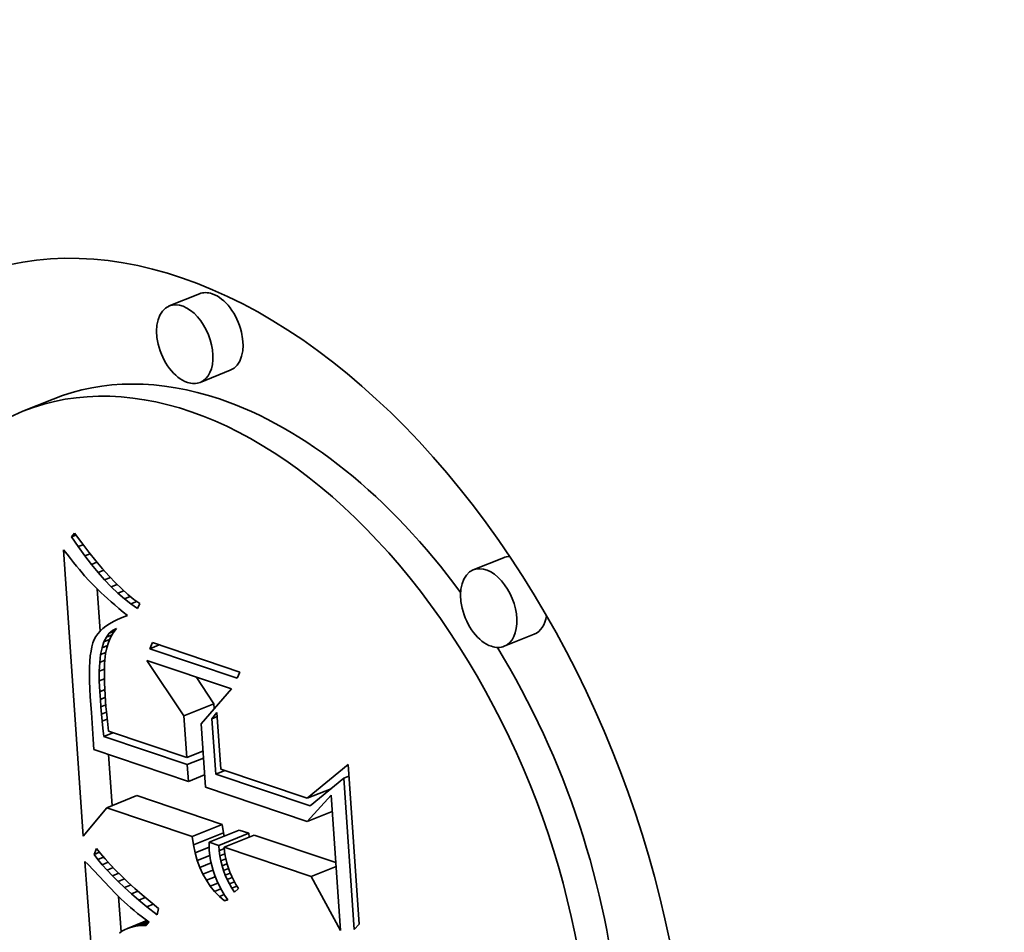
# Model space of a CAD drawing. Extents: x 0 to 10.8, y 0 to 8.3.
# Drawn here: x 9.6 to 9.7, y 4.8 to 4.9 of the extents above; entities that cross this region are included whole.
import ezdxf

# ---------------------------------------------------------------- set-up
doc = ezdxf.new("R2010")
doc.units = 0
doc.header["$MEASUREMENT"] = 0
doc.layers.get('0').update_dxf_attribs({"lineweight": 13})

msp = doc.modelspace()

# ---------------------------------------------------------------- linework, layer by layer
at = {"color": 7, "lineweight": 35, "ltscale": 5.01907e-05}
for p, q in [((9.651206, 4.833306), (9.649344, 4.832555)), ((9.653114, 4.828576), (9.651253, 4.827825)), ((9.642152, 4.82679), (9.640291, 4.826038)), ((9.670002, 4.816987), (9.66814, 4.816236)), ((9.67191, 4.812258), (9.670048, 4.811507)), ((9.650244, 4.807197), (9.652106, 4.807948)), ((9.645477, 4.801522), (9.647339, 4.802273)), ((9.650756, 4.799743), (9.652618, 4.800494)), ((9.651807, 4.799389), (9.653668, 4.80014)), ((9.650835, 4.799224), (9.652697, 4.799975)), ((9.652395, 4.799191), (9.654256, 4.799942)), ((9.652732, 4.799077), (9.654594, 4.799828))]:
    msp.add_line(p, q, dxfattribs=at)
at = {"color": 7, "lineweight": 35, "ltscale": 7.58797e-06}
msp.add_line((9.643289, 4.818273), (9.64348, 4.818509), dxfattribs=at)
at = {"color": 7, "lineweight": 35, "ltscale": 7.57559e-06}
msp.add_line((9.643289, 4.818273), (9.64357, 4.818387), dxfattribs=at)
at = {"color": 7, "lineweight": 35, "ltscale": 1.88881e-05}
msp.add_line((9.64348, 4.818509), (9.643927, 4.817899), dxfattribs=at)
at = {"color": 7, "lineweight": 35, "ltscale": 1.83195e-05}
msp.add_line((9.643702, 4.817669), (9.643289, 4.818273), dxfattribs=at)
at = {"color": 7, "lineweight": 35, "ltscale": 8.2625e-06}
msp.add_line((9.643702, 4.817669), (9.644009, 4.817792), dxfattribs=at)
at = {"color": 7, "lineweight": 35, "ltscale": 1.79758e-05}
msp.add_line((9.643927, 4.817899), (9.644364, 4.817328), dxfattribs=at)
at = {"color": 7, "lineweight": 35, "ltscale": 8.69311e-06}
msp.add_line((9.642806, 4.81747), (9.643021, 4.817196), dxfattribs=at)
at = {"color": 7, "lineweight": 35, "ltscale": 0.000443703}
msp.add_line((9.644021, 4.799763), (9.642806, 4.81747), dxfattribs=at)
at = {"color": 7, "lineweight": 35, "ltscale": 8.24312e-06}
msp.add_line((9.643021, 4.817196), (9.643226, 4.816938), dxfattribs=at)
at = {"color": 7, "lineweight": 35, "ltscale": 1.75609e-05}
msp.add_line((9.644114, 4.8171), (9.643702, 4.817669), dxfattribs=at)
at = {"color": 7, "lineweight": 35, "ltscale": 8.8159e-06}
msp.add_line((9.644114, 4.8171), (9.644441, 4.817232), dxfattribs=at)
at = {"color": 7, "lineweight": 35, "ltscale": 1.6823e-05}
msp.add_line((9.644526, 4.816567), (9.644114, 4.8171), dxfattribs=at)
at = {"color": 7, "lineweight": 35, "ltscale": 1.70684e-05}
msp.add_line((9.644364, 4.817328), (9.644791, 4.816796), dxfattribs=at)
at = {"color": 7, "lineweight": 35, "ltscale": 7.79828e-06}
msp.add_line((9.643226, 4.816938), (9.643422, 4.816695), dxfattribs=at)
at = {"color": 7, "lineweight": 35, "ltscale": 7.35761e-06}
msp.add_line((9.643422, 4.816695), (9.643608, 4.816467), dxfattribs=at)
at = {"color": 7, "lineweight": 35, "ltscale": 9.23223e-06}
msp.add_line((9.644526, 4.816567), (9.644868, 4.816705), dxfattribs=at)
at = {"color": 7, "lineweight": 35, "ltscale": 1.60953e-05}
msp.add_line((9.644935, 4.816071), (9.644526, 4.816567), dxfattribs=at)
at = {"color": 7, "lineweight": 35, "ltscale": 1.61753e-05}
msp.add_line((9.644791, 4.816796), (9.645209, 4.816302), dxfattribs=at)
at = {"color": 7, "lineweight": 35, "ltscale": 6.91342e-06}
msp.add_line((9.643608, 4.816467), (9.643784, 4.816255), dxfattribs=at)
at = {"color": 7, "lineweight": 35, "ltscale": 6.46879e-06}
msp.add_line((9.643784, 4.816255), (9.643951, 4.816057), dxfattribs=at)
at = {"color": 7, "lineweight": 35, "ltscale": 6.03428e-06}
msp.add_line((9.643951, 4.816057), (9.644109, 4.815874), dxfattribs=at)
at = {"color": 7, "lineweight": 35, "ltscale": 1.07321e-05}
msp.add_line((9.644109, 4.815874), (9.644395, 4.815554), dxfattribs=at)
at = {"color": 7, "lineweight": 35, "ltscale": 9.53667e-06}
msp.add_line((9.644935, 4.816071), (9.645289, 4.816213), dxfattribs=at)
at = {"color": 7, "lineweight": 35, "ltscale": 1.539e-05}
msp.add_line((9.645344, 4.81561), (9.644935, 4.816071), dxfattribs=at)
at = {"color": 7, "lineweight": 35, "ltscale": 1.52942e-05}
msp.add_line((9.645209, 4.816302), (9.645618, 4.815847), dxfattribs=at)
at = {"color": 7, "lineweight": 35, "ltscale": 9.40868e-06}
msp.add_line((9.644395, 4.815554), (9.644654, 4.815281), dxfattribs=at)
at = {"color": 7, "lineweight": 35, "ltscale": 1.06955e-05}
msp.add_line((9.644654, 4.815281), (9.64496, 4.814982), dxfattribs=at)
at = {"color": 7, "lineweight": 35, "ltscale": 9.74069e-06}
msp.add_line((9.645344, 4.81561), (9.645705, 4.815756), dxfattribs=at)
at = {"color": 7, "lineweight": 35, "ltscale": 1.47057e-05}
msp.add_line((9.645751, 4.815186), (9.645344, 4.81561), dxfattribs=at)
at = {"color": 7, "lineweight": 35, "ltscale": 1.44281e-05}
msp.add_line((9.645618, 4.815847), (9.646017, 4.81543), dxfattribs=at)
at = {"color": 7, "lineweight": 35, "ltscale": 9.85412e-06}
msp.add_line((9.645751, 4.815186), (9.646117, 4.815333), dxfattribs=at)
at = {"color": 7, "lineweight": 35, "ltscale": 1.35783e-05}
msp.add_line((9.646017, 4.81543), (9.646407, 4.815052), dxfattribs=at)
at = {"color": 7, "lineweight": 35, "ltscale": 6.53689e-05}
msp.add_line((9.645064, 4.812447), (9.644885, 4.815056), dxfattribs=at)
at = {"color": 7, "lineweight": 35, "ltscale": 5.99747e-06}
msp.add_line((9.64496, 4.814982), (9.645135, 4.814818), dxfattribs=at)
at = {"color": 7, "lineweight": 35, "ltscale": 6.43474e-06}
msp.add_line((9.645135, 4.814818), (9.645325, 4.814644), dxfattribs=at)
at = {"color": 7, "lineweight": 35, "ltscale": 1.40466e-05}
msp.add_line((9.646157, 4.814798), (9.645751, 4.815186), dxfattribs=at)
at = {"color": 7, "lineweight": 35, "ltscale": 9.91622e-06}
msp.add_line((9.646157, 4.814798), (9.646525, 4.814946), dxfattribs=at)
at = {"color": 7, "lineweight": 35, "ltscale": 1.34158e-05}
msp.add_line((9.646562, 4.814445), (9.646157, 4.814798), dxfattribs=at)
at = {"color": 7, "lineweight": 35, "ltscale": 1.27407e-05}
msp.add_line((9.646407, 4.815052), (9.646787, 4.814712), dxfattribs=at)
at = {"color": 7, "lineweight": 35, "ltscale": 1.19447e-05}
msp.add_line((9.646787, 4.814712), (9.647158, 4.814411), dxfattribs=at)
at = {"color": 7, "lineweight": 35, "ltscale": 6.8641e-06}
msp.add_line((9.645325, 4.814644), (9.645529, 4.81446), dxfattribs=at)
at = {"color": 7, "lineweight": 35, "ltscale": 7.29833e-06}
msp.add_line((9.645529, 4.81446), (9.645748, 4.814267), dxfattribs=at)
at = {"color": 7, "lineweight": 35, "ltscale": 7.73303e-06}
msp.add_line((9.645748, 4.814267), (9.645981, 4.814064), dxfattribs=at)
at = {"color": 7, "lineweight": 35, "ltscale": 8.16812e-06}
msp.add_line((9.645981, 4.814064), (9.646229, 4.813851), dxfattribs=at)
at = {"color": 7, "lineweight": 35, "ltscale": 9.96498e-06}
msp.add_line((9.646562, 4.814445), (9.646932, 4.814594), dxfattribs=at)
at = {"color": 7, "lineweight": 35, "ltscale": 1.28133e-05}
msp.add_line((9.646966, 4.814129), (9.646562, 4.814445), dxfattribs=at)
at = {"color": 7, "lineweight": 35, "ltscale": 1.00438e-05}
msp.add_line((9.646966, 4.814129), (9.647338, 4.81428), dxfattribs=at)
at = {"color": 7, "lineweight": 35, "ltscale": 1.22565e-05}
msp.add_line((9.647368, 4.813849), (9.646966, 4.814129), dxfattribs=at)
at = {"color": 7, "lineweight": 35, "ltscale": 1.11661e-05}
msp.add_line((9.647158, 4.814411), (9.647519, 4.814148), dxfattribs=at)
at = {"color": 7, "lineweight": 35, "ltscale": 8.37258e-06}
msp.add_line((9.647519, 4.814148), (9.647368, 4.813849), dxfattribs=at)
at = {"color": 7, "lineweight": 35, "ltscale": 8.6078e-06}
msp.add_line((9.646229, 4.813851), (9.646491, 4.813628), dxfattribs=at)
at = {"color": 7, "lineweight": 35, "ltscale": 8.51896e-06}
msp.add_line((9.646491, 4.813628), (9.646751, 4.813407), dxfattribs=at)
at = {"color": 7, "lineweight": 35, "ltscale": 6.51581e-06}
msp.add_line((9.645643, 4.812905), (9.645427, 4.81276), dxfattribs=at)
at = {"color": 7, "lineweight": 35, "ltscale": 6.92809e-06}
msp.add_line((9.645884, 4.813042), (9.645643, 4.812905), dxfattribs=at)
at = {"color": 7, "lineweight": 35, "ltscale": 7.36826e-06}
msp.add_line((9.646149, 4.813171), (9.645884, 4.813042), dxfattribs=at)
at = {"color": 7, "lineweight": 35, "ltscale": 7.8393e-06}
msp.add_line((9.646438, 4.813293), (9.646149, 4.813171), dxfattribs=at)
at = {"color": 7, "lineweight": 35, "ltscale": 8.17309e-06}
msp.add_line((9.646438, 4.813293), (9.646741, 4.813415), dxfattribs=at)
at = {"color": 7, "lineweight": 35, "ltscale": 8.32443e-06}
msp.add_line((9.646751, 4.813407), (9.646438, 4.813293), dxfattribs=at)
at = {"color": 7, "lineweight": 35, "ltscale": 5.31455e-06}
msp.add_line((9.64492, 4.812281), (9.644799, 4.812106), dxfattribs=at)
at = {"color": 7, "lineweight": 35, "ltscale": 5.53672e-06}
msp.add_line((9.645065, 4.812448), (9.64492, 4.812281), dxfattribs=at)
at = {"color": 7, "lineweight": 35, "ltscale": 5.80915e-06}
msp.add_line((9.645234, 4.812608), (9.645065, 4.812448), dxfattribs=at)
at = {"color": 7, "lineweight": 35, "ltscale": 6.1468e-06}
msp.add_line((9.645427, 4.81276), (9.645234, 4.812608), dxfattribs=at)
at = {"color": 7, "lineweight": 35, "ltscale": 7.41797e-06}
msp.add_line((9.645449, 4.812074), (9.645626, 4.812311), dxfattribs=at)
at = {"color": 7, "lineweight": 35, "ltscale": 6.82234e-06}
msp.add_line((9.645626, 4.812311), (9.645835, 4.812487), dxfattribs=at)
at = {"color": 7, "lineweight": 35, "ltscale": 8.86593e-06}
msp.add_line((9.645626, 4.812311), (9.645955, 4.812444), dxfattribs=at)
at = {"color": 7, "lineweight": 35, "ltscale": 8.30019e-06}
msp.add_line((9.645876, 4.812337), (9.645711, 4.812049), dxfattribs=at)
at = {"color": 7, "lineweight": 35, "ltscale": 6.61455e-06}
msp.add_line((9.645835, 4.812487), (9.646073, 4.812603), dxfattribs=at)
at = {"color": 7, "lineweight": 35, "ltscale": 5.87658e-06}
msp.add_line((9.645835, 4.812487), (9.646053, 4.812575), dxfattribs=at)
at = {"color": 7, "lineweight": 35, "ltscale": 8.27065e-06}
msp.add_line((9.646073, 4.812603), (9.645876, 4.812337), dxfattribs=at)
at = {"color": 7, "lineweight": 35, "ltscale": 6.15028e-06}
msp.add_line((9.644623, 4.81172), (9.644556, 4.811483), dxfattribs=at)
at = {"color": 7, "lineweight": 35, "ltscale": 5.44746e-06}
msp.add_line((9.644702, 4.811923), (9.644623, 4.81172), dxfattribs=at)
at = {"color": 7, "lineweight": 35, "ltscale": 5.16659e-06}
msp.add_line((9.644799, 4.812106), (9.644702, 4.811923), dxfattribs=at)
at = {"color": 7, "lineweight": 35, "ltscale": 9.46088e-06}
msp.add_line((9.645183, 4.811416), (9.645301, 4.811775), dxfattribs=at)
at = {"color": 7, "lineweight": 35, "ltscale": 8.32671e-06}
msp.add_line((9.645301, 4.811775), (9.645449, 4.812074), dxfattribs=at)
at = {"color": 7, "lineweight": 35, "ltscale": 9.53963e-06}
msp.add_line((9.645301, 4.811775), (9.645654, 4.811918), dxfattribs=at)
at = {"color": 7, "lineweight": 35, "ltscale": 9.70534e-06}
msp.add_line((9.645449, 4.812074), (9.645809, 4.812219), dxfattribs=at)
at = {"color": 7, "lineweight": 35, "ltscale": 8.68034e-06}
msp.add_line((9.645577, 4.811739), (9.645474, 4.811407), dxfattribs=at)
at = {"color": 7, "lineweight": 35, "ltscale": 8.43811e-06}
msp.add_line((9.645711, 4.812049), (9.645577, 4.811739), dxfattribs=at)
at = {"color": 7, "lineweight": 35, "ltscale": 1.02885e-05}
for p, q in [((9.648138, 4.811357), (9.648295, 4.811737)), ((9.653699, 4.809916), (9.653542, 4.809535))]:
    msp.add_line(p, q, dxfattribs=at)
at = {"color": 7, "lineweight": 35, "ltscale": 0.000142569}
for p, q in [((9.648295, 4.811737), (9.653699, 4.809916)), ((9.653542, 4.809535), (9.648138, 4.811357))]:
    msp.add_line(p, q, dxfattribs=at)
at = {"color": 7, "lineweight": 35, "ltscale": 7.67038e-06}
msp.add_line((9.644501, 4.811213), (9.644459, 4.810909), dxfattribs=at)
at = {"color": 7, "lineweight": 35, "ltscale": 6.89226e-06}
msp.add_line((9.644556, 4.811483), (9.644501, 4.811213), dxfattribs=at)
at = {"color": 7, "lineweight": 35, "ltscale": 1.07529e-05}
msp.add_line((9.645095, 4.810994), (9.645183, 4.811416), dxfattribs=at)
at = {"color": 7, "lineweight": 35, "ltscale": 8.69216e-06}
msp.add_line((9.645095, 4.810994), (9.645417, 4.811125), dxfattribs=at)
at = {"color": 7, "lineweight": 35, "ltscale": 9.0667e-06}
msp.add_line((9.645183, 4.811416), (9.645519, 4.811551), dxfattribs=at)
at = {"color": 7, "lineweight": 35, "ltscale": 1.03047e-05}
msp.add_line((9.645403, 4.811054), (9.645359, 4.810644), dxfattribs=at)
at = {"color": 7, "lineweight": 35, "ltscale": 9.01744e-06}
msp.add_line((9.645474, 4.811407), (9.645403, 4.811054), dxfattribs=at)
at = {"color": 7, "lineweight": 35, "ltscale": 1.57755e-05}
msp.add_line((9.648138, 4.811357), (9.648723, 4.811593), dxfattribs=at)
at = {"color": 7, "lineweight": 35, "ltscale": 9.28486e-06}
msp.add_line((9.644428, 4.810572), (9.64441, 4.810201), dxfattribs=at)
at = {"color": 7, "lineweight": 35, "ltscale": 8.47099e-06}
msp.add_line((9.644459, 4.810909), (9.644428, 4.810572), dxfattribs=at)
at = {"color": 7, "lineweight": 35, "ltscale": 1.35998e-05}
msp.add_line((9.64501, 4.809969), (9.645037, 4.810513), dxfattribs=at)
at = {"color": 7, "lineweight": 35, "ltscale": 1.21317e-05}
msp.add_line((9.645037, 4.810513), (9.645095, 4.810994), dxfattribs=at)
at = {"color": 7, "lineweight": 35, "ltscale": 8.65924e-06}
msp.add_line((9.645037, 4.810513), (9.645359, 4.810642), dxfattribs=at)
at = {"color": 7, "lineweight": 35, "ltscale": 6.54393e-06}
msp.add_line((9.645345, 4.810405), (9.645337, 4.810143), dxfattribs=at)
at = {"color": 7, "lineweight": 35, "ltscale": 5.98798e-06}
msp.add_line((9.645359, 4.810644), (9.645345, 4.810405), dxfattribs=at)
at = {"color": 7, "lineweight": 35, "ltscale": 0.000103509}
msp.add_line((9.650244, 4.807197), (9.647943, 4.810639), dxfattribs=at)
at = {"color": 7, "lineweight": 35, "ltscale": 0.00013828}
msp.add_line((9.647943, 4.810639), (9.653184, 4.808873), dxfattribs=at)
at = {"color": 7, "lineweight": 35, "ltscale": 1.0115e-05}
msp.add_line((9.64441, 4.810201), (9.644403, 4.809796), dxfattribs=at)
at = {"color": 7, "lineweight": 35, "ltscale": 1.09506e-05}
msp.add_line((9.644403, 4.809796), (9.644409, 4.809358), dxfattribs=at)
at = {"color": 7, "lineweight": 35, "ltscale": 8.79613e-06}
msp.add_line((9.64501, 4.809969), (9.645336, 4.810101), dxfattribs=at)
at = {"color": 7, "lineweight": 35, "ltscale": 1.51074e-05}
msp.add_line((9.645013, 4.809365), (9.64501, 4.809969), dxfattribs=at)
at = {"color": 7, "lineweight": 35, "ltscale": 7.11289e-06}
msp.add_line((9.645337, 4.810143), (9.645334, 4.809858), dxfattribs=at)
at = {"color": 7, "lineweight": 35, "ltscale": 7.68029e-06}
msp.add_line((9.645334, 4.809858), (9.645337, 4.809551), dxfattribs=at)
at = {"color": 7, "lineweight": 35, "ltscale": 1.17982e-05}
msp.add_line((9.644409, 4.809358), (9.644426, 4.808887), dxfattribs=at)
at = {"color": 7, "lineweight": 35, "ltscale": 8.78006e-06}
msp.add_line((9.645013, 4.809365), (9.645338, 4.809496), dxfattribs=at)
at = {"color": 7, "lineweight": 35, "ltscale": 1.66522e-05}
msp.add_line((9.645045, 4.8087), (9.645013, 4.809365), dxfattribs=at)
at = {"color": 7, "lineweight": 35, "ltscale": 8.24851e-06}
msp.add_line((9.645337, 4.809551), (9.645345, 4.809221), dxfattribs=at)
at = {"color": 7, "lineweight": 35, "ltscale": 8.8218e-06}
msp.add_line((9.645345, 4.809221), (9.64536, 4.808869), dxfattribs=at)
at = {"color": 7, "lineweight": 35, "ltscale": 4.99876e-05}
msp.add_line((9.652106, 4.807948), (9.650995, 4.809611), dxfattribs=at)
at = {"color": 7, "lineweight": 35, "ltscale": 1.26537e-05}
msp.add_line((9.644426, 4.808887), (9.644456, 4.808382), dxfattribs=at)
at = {"color": 7, "lineweight": 35, "ltscale": 8.52664e-06}
msp.add_line((9.645045, 4.8087), (9.645362, 4.808827), dxfattribs=at)
at = {"color": 7, "lineweight": 35, "ltscale": 1.18466e-05}
msp.add_line((9.645079, 4.808227), (9.645045, 4.8087), dxfattribs=at)
at = {"color": 7, "lineweight": 35, "ltscale": 9.39934e-06}
msp.add_line((9.64536, 4.808869), (9.645379, 4.808493), dxfattribs=at)
at = {"color": 7, "lineweight": 35, "ltscale": 7.17e-05}
msp.add_line((9.653184, 4.808873), (9.651304, 4.806707), dxfattribs=at)
at = {"color": 7, "lineweight": 35, "ltscale": 2.44929e-05}
msp.add_line((9.644456, 4.808382), (9.644535, 4.807405), dxfattribs=at)
at = {"color": 7, "lineweight": 35, "ltscale": 8.32974e-06}
msp.add_line((9.645079, 4.808227), (9.645388, 4.808352), dxfattribs=at)
at = {"color": 7, "lineweight": 35, "ltscale": 1.1606e-05}
msp.add_line((9.645115, 4.807764), (9.645079, 4.808227), dxfattribs=at)
at = {"color": 7, "lineweight": 35, "ltscale": 9.96796e-06}
msp.add_line((9.645379, 4.808493), (9.645404, 4.808095), dxfattribs=at)
at = {"color": 7, "lineweight": 35, "ltscale": 7.73908e-06}
msp.add_line((9.645404, 4.808095), (9.645428, 4.807787), dxfattribs=at)
at = {"color": 7, "lineweight": 35, "ltscale": 4.13361e-05}
msp.add_line((9.644535, 4.807405), (9.644636, 4.805755), dxfattribs=at)
at = {"color": 7, "lineweight": 35, "ltscale": 8.22478e-06}
msp.add_line((9.645115, 4.807764), (9.64542, 4.807887), dxfattribs=at)
at = {"color": 7, "lineweight": 35, "ltscale": 1.13641e-05}
msp.add_line((9.645154, 4.807311), (9.645115, 4.807764), dxfattribs=at)
at = {"color": 7, "lineweight": 35, "ltscale": 8.2578e-06}
msp.add_line((9.645154, 4.807311), (9.64546, 4.807435), dxfattribs=at)
at = {"color": 7, "lineweight": 35, "ltscale": 8.50722e-06}
msp.add_line((9.645428, 4.807787), (9.645459, 4.807448), dxfattribs=at)
at = {"color": 7, "lineweight": 35, "ltscale": 9.27847e-06}
msp.add_line((9.645459, 4.807448), (9.645496, 4.807079), dxfattribs=at)
at = {"color": 7, "lineweight": 35, "ltscale": 1.21794e-05}
msp.add_line((9.651979, 4.807029), (9.652283, 4.80741), dxfattribs=at)
at = {"color": 7, "lineweight": 35, "ltscale": 7.38855e-06}
msp.add_line((9.652126, 4.807654), (9.652106, 4.807948), dxfattribs=at)
at = {"color": 7, "lineweight": 35, "ltscale": 8.76296e-05}
msp.add_line((9.652283, 4.80741), (9.652523, 4.803913), dxfattribs=at)
at = {"color": 7, "lineweight": 35, "ltscale": 1.11186e-05}
msp.add_line((9.645194, 4.806868), (9.645154, 4.807311), dxfattribs=at)
at = {"color": 7, "lineweight": 35, "ltscale": 8.39057e-06}
msp.add_line((9.645194, 4.806868), (9.645506, 4.806994), dxfattribs=at)
at = {"color": 7, "lineweight": 35, "ltscale": 1.08777e-05}
msp.add_line((9.645237, 4.806435), (9.645194, 4.806868), dxfattribs=at)
at = {"color": 7, "lineweight": 35, "ltscale": 1.00508e-05}
msp.add_line((9.645496, 4.807079), (9.645541, 4.806679), dxfattribs=at)
at = {"color": 7, "lineweight": 35, "ltscale": 6.45455e-05}
msp.add_line((9.650421, 4.804622), (9.650244, 4.807197), dxfattribs=at)
at = {"color": 7, "lineweight": 35, "ltscale": 8.65548e-06}
for p, q in [((9.651979, 4.807029), (9.6523, 4.807159)), ((9.660125, 4.803351), (9.660447, 4.80348))]:
    msp.add_line(p, q, dxfattribs=at)
at = {"color": 7, "lineweight": 35, "ltscale": 8.59164e-05}
msp.add_line((9.652214, 4.803601), (9.651979, 4.807029), dxfattribs=at)
at = {"color": 7, "lineweight": 35, "ltscale": 1.25258e-05}
msp.add_line((9.645284, 4.805937), (9.645237, 4.806435), dxfattribs=at)
at = {"color": 7, "lineweight": 35, "ltscale": 1.51613e-05}
for p, q in [((9.645284, 4.805937), (9.645846, 4.806163)), ((9.652214, 4.803601), (9.652776, 4.803828))]:
    msp.add_line(p, q, dxfattribs=at)
at = {"color": 7, "lineweight": 35, "ltscale": 1.08298e-05}
msp.add_line((9.645541, 4.806679), (9.645592, 4.806249), dxfattribs=at)
at = {"color": 7, "lineweight": 35, "ltscale": 0.000127387}
msp.add_line((9.645592, 4.806249), (9.650421, 4.804622), dxfattribs=at)
at = {"color": 7, "lineweight": 35, "ltscale": 9.78853e-05}
msp.add_line((9.651304, 4.806707), (9.651572, 4.802801), dxfattribs=at)
at = {"color": 7, "lineweight": 35, "ltscale": 1.56928e-05}
msp.add_line((9.644636, 4.805755), (9.644667, 4.805128), dxfattribs=at)
at = {"color": 7, "lineweight": 35, "ltscale": 0.000136298}
msp.add_line((9.65045, 4.804195), (9.645284, 4.805937), dxfattribs=at)
at = {"color": 7, "lineweight": 35, "ltscale": 0.00015445}
msp.add_line((9.644667, 4.805128), (9.650522, 4.803155), dxfattribs=at)
at = {"color": 7, "lineweight": 35, "ltscale": 2.69267e-05}
for p, q in [((9.650421, 4.804622), (9.65142, 4.805025)), ((9.65045, 4.804195), (9.651449, 4.804598)), ((9.650522, 4.803155), (9.65152, 4.803558))]:
    msp.add_line(p, q, dxfattribs=at)
at = {"color": 7, "lineweight": 35, "ltscale": 7.92623e-05}
msp.add_line((9.645805, 4.801655), (9.645588, 4.804818), dxfattribs=at)
at = {"color": 7, "lineweight": 35, "ltscale": 2.60778e-05}
msp.add_line((9.650522, 4.803155), (9.65045, 4.804195), dxfattribs=at)
at = {"color": 7, "lineweight": 35, "ltscale": 0.000141246}
msp.add_line((9.652523, 4.803913), (9.657877, 4.802109), dxfattribs=at)
at = {"color": 7, "lineweight": 35, "ltscale": 8.1761e-05}
msp.add_line((9.657877, 4.802109), (9.660398, 4.804192), dxfattribs=at)
at = {"color": 7, "lineweight": 35, "ltscale": 0.000247499}
msp.add_line((9.660398, 4.804192), (9.661075, 4.794315), dxfattribs=at)
at = {"color": 7, "lineweight": 35, "ltscale": 0.000154121}
msp.add_line((9.658056, 4.801632), (9.652214, 4.803601), dxfattribs=at)
at = {"color": 7, "lineweight": 35, "ltscale": 6.72514e-05}
msp.add_line((9.660125, 4.803351), (9.658056, 4.801632), dxfattribs=at)
at = {"color": 7, "lineweight": 35, "ltscale": 0.000234244}
msp.add_line((9.660767, 4.794003), (9.660125, 4.803351), dxfattribs=at)
at = {"color": 7, "lineweight": 35, "ltscale": 0.000166332}
msp.add_line((9.651572, 4.802801), (9.657877, 4.800676), dxfattribs=at)
at = {"color": 7, "lineweight": 35, "ltscale": 3.95148e-05}
msp.add_line((9.657877, 4.802109), (9.659342, 4.8027), dxfattribs=at)
at = {"color": 7, "lineweight": 35, "ltscale": 1.60568e-06}
msp.add_line((9.659237, 4.802613), (9.659176, 4.802633), dxfattribs=at)
at = {"color": 7, "lineweight": 35, "ltscale": 0.000139269}
for p, q in [((9.652618, 4.800494), (9.647339, 4.802273)), ((9.650756, 4.799743), (9.645477, 4.801522))]:
    msp.add_line(p, q, dxfattribs=at)
at = {"color": 7, "lineweight": 35, "ltscale": 5.50801e-05}
msp.add_line((9.657877, 4.800676), (9.659354, 4.802311), dxfattribs=at)
at = {"color": 7, "lineweight": 35, "ltscale": 0.000209879}
msp.add_line((9.659354, 4.802311), (9.659928, 4.793936), dxfattribs=at)
at = {"color": 7, "lineweight": 35, "ltscale": 5.70833e-05}
msp.add_line((9.645477, 4.801522), (9.644021, 4.799763), dxfattribs=at)
at = {"color": 7, "lineweight": 35, "ltscale": 4.16681e-05}
for p, q in [((9.657877, 4.800676), (9.659423, 4.801299)), ((9.658111, 4.797264), (9.659657, 4.797888))]:
    msp.add_line(p, q, dxfattribs=at)
at = {"color": 7, "lineweight": 35, "ltscale": 1.31192e-05}
for p, q in [((9.652697, 4.799975), (9.652618, 4.800494)), ((9.650835, 4.799224), (9.650756, 4.799743))]:
    msp.add_line(p, q, dxfattribs=at)
at = {"color": 7, "lineweight": 35, "ltscale": 1.55109e-05}
for p, q in [((9.654256, 4.799942), (9.653668, 4.80014)), ((9.652395, 4.799191), (9.651807, 4.799389))]:
    msp.add_line(p, q, dxfattribs=at)
at = {"color": 7, "lineweight": 35, "ltscale": 5.34775e-06}
msp.add_line((9.652742, 4.799766), (9.652697, 4.799975), dxfattribs=at)
at = {"color": 7, "lineweight": 35, "ltscale": 6.0531e-06}
msp.add_line((9.654279, 4.799701), (9.654256, 4.799942), dxfattribs=at)
at = {"color": 7, "lineweight": 35, "ltscale": 0.000133135}
msp.add_line((9.659641, 4.798127), (9.654594, 4.799828), dxfattribs=at)
at = {"color": 7, "lineweight": 35, "ltscale": 9.87944e-06}
msp.add_line((9.644697, 4.798636), (9.644843, 4.799003), dxfattribs=at)
at = {"color": 7, "lineweight": 35, "ltscale": 1.0082e-05}
msp.add_line((9.644843, 4.799003), (9.645094, 4.798687), dxfattribs=at)
at = {"color": 7, "lineweight": 35, "ltscale": 1.25747e-05}
msp.add_line((9.650942, 4.798733), (9.650835, 4.799224), dxfattribs=at)
at = {"color": 7, "lineweight": 35, "ltscale": 2.34115e-05}
msp.add_line((9.650942, 4.798733), (9.65181, 4.799083), dxfattribs=at)
at = {"color": 7, "lineweight": 35, "ltscale": 6.21158e-06}
msp.add_line((9.651807, 4.799389), (9.651808, 4.79914), dxfattribs=at)
at = {"color": 7, "lineweight": 35, "ltscale": 6.37418e-06}
msp.add_line((9.651808, 4.79914), (9.651817, 4.798886), dxfattribs=at)
at = {"color": 7, "lineweight": 35, "ltscale": 7.94878e-06}
msp.add_line((9.651817, 4.798886), (9.651848, 4.798569), dxfattribs=at)
at = {"color": 7, "lineweight": 35, "ltscale": 8.12754e-06}
msp.add_line((9.652425, 4.798867), (9.652395, 4.799191), dxfattribs=at)
at = {"color": 7, "lineweight": 35, "ltscale": 8.5098e-06}
msp.add_line((9.652425, 4.798867), (9.65274, 4.798994), dxfattribs=at)
at = {"color": 7, "lineweight": 35, "ltscale": 7.98405e-06}
msp.add_line((9.65247, 4.798551), (9.652425, 4.798867), dxfattribs=at)
at = {"color": 7, "lineweight": 35, "ltscale": 0.00014191}
msp.add_line((9.658111, 4.797264), (9.652732, 4.799077), dxfattribs=at)
at = {"color": 7, "lineweight": 35, "ltscale": 6.57927e-06}
msp.add_line((9.652732, 4.799077), (9.652757, 4.798815), dxfattribs=at)
at = {"color": 7, "lineweight": 35, "ltscale": 8.936e-06}
msp.add_line((9.644697, 4.798636), (9.645029, 4.798769), dxfattribs=at)
at = {"color": 7, "lineweight": 35, "ltscale": 9.71478e-06}
msp.add_line((9.644932, 4.798326), (9.644697, 4.798636), dxfattribs=at)
at = {"color": 7, "lineweight": 35, "ltscale": 9.44595e-06}
msp.add_line((9.644932, 4.798326), (9.645282, 4.798467), dxfattribs=at)
at = {"color": 7, "lineweight": 35, "ltscale": 1.04514e-05}
msp.add_line((9.645198, 4.798003), (9.644932, 4.798326), dxfattribs=at)
at = {"color": 7, "lineweight": 35, "ltscale": 1.07794e-05}
msp.add_line((9.645094, 4.798687), (9.645374, 4.798359), dxfattribs=at)
at = {"color": 7, "lineweight": 35, "ltscale": 1.14886e-05}
msp.add_line((9.645374, 4.798359), (9.645683, 4.798019), dxfattribs=at)
at = {"color": 7, "lineweight": 35, "ltscale": 1.20941e-05}
msp.add_line((9.651075, 4.798268), (9.650942, 4.798733), dxfattribs=at)
at = {"color": 7, "lineweight": 35, "ltscale": 2.08108e-05}
msp.add_line((9.651075, 4.798268), (9.651847, 4.798579), dxfattribs=at)
at = {"color": 7, "lineweight": 35, "ltscale": 1.16587e-05}
msp.add_line((9.651235, 4.79783), (9.651075, 4.798268), dxfattribs=at)
at = {"color": 7, "lineweight": 35, "ltscale": 7.94765e-06}
msp.add_line((9.651848, 4.798569), (9.651897, 4.798255), dxfattribs=at)
at = {"color": 7, "lineweight": 35, "ltscale": 7.9815e-06}
msp.add_line((9.651897, 4.798255), (9.651965, 4.797943), dxfattribs=at)
at = {"color": 7, "lineweight": 35, "ltscale": 8.31783e-06}
msp.add_line((9.65247, 4.798551), (9.652778, 4.798675), dxfattribs=at)
at = {"color": 7, "lineweight": 35, "ltscale": 7.86235e-06}
msp.add_line((9.65253, 4.798242), (9.65247, 4.798551), dxfattribs=at)
at = {"color": 7, "lineweight": 35, "ltscale": 8.23287e-06}
msp.add_line((9.65253, 4.798242), (9.652835, 4.798365), dxfattribs=at)
at = {"color": 7, "lineweight": 35, "ltscale": 7.76025e-06}
msp.add_line((9.652605, 4.797941), (9.65253, 4.798242), dxfattribs=at)
at = {"color": 7, "lineweight": 35, "ltscale": 6.57783e-06}
msp.add_line((9.652757, 4.798815), (9.652796, 4.798555), dxfattribs=at)
at = {"color": 7, "lineweight": 35, "ltscale": 6.60332e-06}
msp.add_line((9.652796, 4.798555), (9.65285, 4.798296), dxfattribs=at)
at = {"color": 7, "lineweight": 35, "ltscale": 6.64772e-06}
msp.add_line((9.65285, 4.798296), (9.652917, 4.798039), dxfattribs=at)
at = {"color": 7, "lineweight": 35, "ltscale": 0.000513372}
msp.add_line((9.645656, 4.777716), (9.644129, 4.798194), dxfattribs=at)
at = {"color": 7, "lineweight": 35, "ltscale": 6.63298e-06}
msp.add_line((9.644129, 4.798194), (9.644316, 4.798006), dxfattribs=at)
at = {"color": 7, "lineweight": 35, "ltscale": 6.14461e-05}
msp.add_line((9.644316, 4.798006), (9.646011, 4.796226), dxfattribs=at)
at = {"color": 7, "lineweight": 35, "ltscale": 9.85739e-06}
msp.add_line((9.645198, 4.798003), (9.645564, 4.798151), dxfattribs=at)
at = {"color": 7, "lineweight": 35, "ltscale": 1.12007e-05}
msp.add_line((9.645496, 4.797669), (9.645198, 4.798003), dxfattribs=at)
at = {"color": 7, "lineweight": 35, "ltscale": 1.01816e-05}
msp.add_line((9.645496, 4.797669), (9.645874, 4.797821), dxfattribs=at)
at = {"color": 7, "lineweight": 35, "ltscale": 1.19594e-05}
msp.add_line((9.645826, 4.797322), (9.645496, 4.797669), dxfattribs=at)
at = {"color": 7, "lineweight": 35, "ltscale": 1.22163e-05}
msp.add_line((9.645683, 4.798019), (9.646022, 4.797667), dxfattribs=at)
at = {"color": 7, "lineweight": 35, "ltscale": 1.29389e-05}
msp.add_line((9.646022, 4.797667), (9.64639, 4.797303), dxfattribs=at)
at = {"color": 7, "lineweight": 35, "ltscale": 1.86973e-05}
msp.add_line((9.651235, 4.79783), (9.651929, 4.79811), dxfattribs=at)
at = {"color": 7, "lineweight": 35, "ltscale": 1.12875e-05}
msp.add_line((9.651422, 4.797419), (9.651235, 4.79783), dxfattribs=at)
at = {"color": 7, "lineweight": 35, "ltscale": 1.6686e-05}
msp.add_line((9.651422, 4.797419), (9.652041, 4.797669), dxfattribs=at)
at = {"color": 7, "lineweight": 35, "ltscale": 8.03962e-06}
msp.add_line((9.651965, 4.797943), (9.652051, 4.797633), dxfattribs=at)
at = {"color": 7, "lineweight": 35, "ltscale": 8.12911e-06}
msp.add_line((9.652051, 4.797633), (9.652156, 4.797326), dxfattribs=at)
at = {"color": 7, "lineweight": 35, "ltscale": 8.22037e-06}
msp.add_line((9.652605, 4.797941), (9.65291, 4.798064), dxfattribs=at)
at = {"color": 7, "lineweight": 35, "ltscale": 7.67462e-06}
msp.add_line((9.652696, 4.797648), (9.652605, 4.797941), dxfattribs=at)
at = {"color": 7, "lineweight": 35, "ltscale": 8.26592e-06}
msp.add_line((9.652696, 4.797648), (9.653003, 4.797772), dxfattribs=at)
at = {"color": 7, "lineweight": 35, "ltscale": 7.61773e-06}
msp.add_line((9.652801, 4.797362), (9.652696, 4.797648), dxfattribs=at)
at = {"color": 7, "lineweight": 35, "ltscale": 6.7022e-06}
msp.add_line((9.652917, 4.798039), (9.652998, 4.797783), dxfattribs=at)
at = {"color": 7, "lineweight": 35, "ltscale": 6.77739e-06}
msp.add_line((9.652998, 4.797783), (9.653094, 4.79753), dxfattribs=at)
at = {"color": 7, "lineweight": 35, "ltscale": 1.0431e-05}
msp.add_line((9.645826, 4.797322), (9.646213, 4.797478), dxfattribs=at)
at = {"color": 7, "lineweight": 35, "ltscale": 1.27335e-05}
msp.add_line((9.646187, 4.796963), (9.645826, 4.797322), dxfattribs=at)
at = {"color": 7, "lineweight": 35, "ltscale": 1.06145e-05}
msp.add_line((9.646187, 4.796963), (9.64658, 4.797122), dxfattribs=at)
at = {"color": 7, "lineweight": 35, "ltscale": 1.36774e-05}
msp.add_line((9.64639, 4.797303), (9.646786, 4.796926), dxfattribs=at)
at = {"color": 7, "lineweight": 35, "ltscale": 1.09985e-05}
msp.add_line((9.651637, 4.797035), (9.651422, 4.797419), dxfattribs=at)
at = {"color": 7, "lineweight": 35, "ltscale": 1.47588e-05}
msp.add_line((9.651637, 4.797035), (9.652184, 4.797256), dxfattribs=at)
at = {"color": 7, "lineweight": 35, "ltscale": 1.07823e-05}
msp.add_line((9.651878, 4.796677), (9.651637, 4.797035), dxfattribs=at)
at = {"color": 7, "lineweight": 35, "ltscale": 8.23548e-06}
msp.add_line((9.652156, 4.797326), (9.652279, 4.79702), dxfattribs=at)
at = {"color": 7, "lineweight": 35, "ltscale": 8.36945e-06}
msp.add_line((9.652279, 4.79702), (9.652421, 4.796717), dxfattribs=at)
at = {"color": 7, "lineweight": 35, "ltscale": 8.36756e-06}
msp.add_line((9.652801, 4.797362), (9.653112, 4.797487), dxfattribs=at)
at = {"color": 7, "lineweight": 35, "ltscale": 7.58948e-06}
msp.add_line((9.652922, 4.797083), (9.652801, 4.797362), dxfattribs=at)
at = {"color": 7, "lineweight": 35, "ltscale": 8.45765e-06}
msp.add_line((9.652922, 4.797083), (9.653236, 4.79721), dxfattribs=at)
at = {"color": 7, "lineweight": 35, "ltscale": 7.57059e-06}
msp.add_line((9.653058, 4.796813), (9.652922, 4.797083), dxfattribs=at)
at = {"color": 7, "lineweight": 35, "ltscale": 6.88135e-06}
msp.add_line((9.653094, 4.79753), (9.653203, 4.797277), dxfattribs=at)
at = {"color": 7, "lineweight": 35, "ltscale": 6.9876e-06}
msp.add_line((9.653203, 4.797277), (9.653327, 4.797026), dxfattribs=at)
at = {"color": 7, "lineweight": 35, "ltscale": 7.11302e-06}
msp.add_line((9.653327, 4.797026), (9.653464, 4.796777), dxfattribs=at)
at = {"color": 7, "lineweight": 35, "ltscale": 9.48008e-05}
msp.add_line((9.659928, 4.793936), (9.658111, 4.797264), dxfattribs=at)
at = {"color": 7, "lineweight": 35, "ltscale": 1.3516e-05}
msp.add_line((9.64658, 4.796591), (9.646187, 4.796963), dxfattribs=at)
at = {"color": 7, "lineweight": 35, "ltscale": 1.07227e-05}
msp.add_line((9.64658, 4.796591), (9.646977, 4.796752), dxfattribs=at)
at = {"color": 7, "lineweight": 35, "ltscale": 1.43066e-05}
msp.add_line((9.647004, 4.796208), (9.64658, 4.796591), dxfattribs=at)
at = {"color": 7, "lineweight": 35, "ltscale": 1.44172e-05}
msp.add_line((9.646786, 4.796926), (9.647212, 4.796537), dxfattribs=at)
at = {"color": 7, "lineweight": 35, "ltscale": 1.5162e-05}
msp.add_line((9.647212, 4.796537), (9.647668, 4.796137), dxfattribs=at)
at = {"color": 7, "lineweight": 35, "ltscale": 1.27275e-05}
msp.add_line((9.651878, 4.796677), (9.65235, 4.796868), dxfattribs=at)
at = {"color": 7, "lineweight": 35, "ltscale": 1.06409e-05}
msp.add_line((9.652146, 4.796347), (9.651878, 4.796677), dxfattribs=at)
at = {"color": 7, "lineweight": 35, "ltscale": 1.04471e-05}
msp.add_line((9.652146, 4.796347), (9.652534, 4.796503), dxfattribs=at)
at = {"color": 7, "lineweight": 35, "ltscale": 8.53141e-06}
msp.add_line((9.652421, 4.796717), (9.652581, 4.796415), dxfattribs=at)
at = {"color": 7, "lineweight": 35, "ltscale": 8.71296e-06}
msp.add_line((9.652581, 4.796415), (9.652759, 4.796116), dxfattribs=at)
at = {"color": 7, "lineweight": 35, "ltscale": 8.51565e-06}
msp.add_line((9.653058, 4.796813), (9.653374, 4.79694), dxfattribs=at)
at = {"color": 7, "lineweight": 35, "ltscale": 7.58958e-06}
msp.add_line((9.653209, 4.79655), (9.653058, 4.796813), dxfattribs=at)
at = {"color": 7, "lineweight": 35, "ltscale": 8.52348e-06}
msp.add_line((9.653209, 4.79655), (9.653525, 4.796677), dxfattribs=at)
at = {"color": 7, "lineweight": 35, "ltscale": 7.62326e-06}
msp.add_line((9.653375, 4.796294), (9.653209, 4.79655), dxfattribs=at)
at = {"color": 7, "lineweight": 35, "ltscale": 8.41487e-06}
msp.add_line((9.653616, 4.796529), (9.653375, 4.796294), dxfattribs=at)
at = {"color": 7, "lineweight": 35, "ltscale": 7.26423e-06}
msp.add_line((9.653464, 4.796777), (9.653616, 4.796529), dxfattribs=at)
at = {"color": 7, "lineweight": 35, "ltscale": 6.12212e-06}
msp.add_line((9.646011, 4.796226), (9.646184, 4.796052), dxfattribs=at)
at = {"color": 7, "lineweight": 35, "ltscale": 6.27599e-06}
msp.add_line((9.646184, 4.796052), (9.646364, 4.795878), dxfattribs=at)
at = {"color": 7, "lineweight": 35, "ltscale": 5.46451e-05}
msp.add_line((9.646371, 4.793849), (9.646208, 4.796029), dxfattribs=at)
at = {"color": 7, "lineweight": 35, "ltscale": 6.43618e-06}
msp.add_line((9.646364, 4.795878), (9.646552, 4.795702), dxfattribs=at)
at = {"color": 7, "lineweight": 35, "ltscale": 1.0778e-05}
msp.add_line((9.647004, 4.796208), (9.647404, 4.796369), dxfattribs=at)
at = {"color": 7, "lineweight": 35, "ltscale": 1.51076e-05}
msp.add_line((9.64746, 4.795811), (9.647004, 4.796208), dxfattribs=at)
at = {"color": 7, "lineweight": 35, "ltscale": 1.07817e-05}
msp.add_line((9.64746, 4.795811), (9.64786, 4.795973), dxfattribs=at)
at = {"color": 7, "lineweight": 35, "ltscale": 1.59057e-05}
msp.add_line((9.647948, 4.795403), (9.64746, 4.795811), dxfattribs=at)
at = {"color": 7, "lineweight": 35, "ltscale": 1.59152e-05}
msp.add_line((9.647668, 4.796137), (9.648152, 4.795724), dxfattribs=at)
at = {"color": 7, "lineweight": 35, "ltscale": 1.05812e-05}
msp.add_line((9.652442, 4.796044), (9.652146, 4.796347), dxfattribs=at)
at = {"color": 7, "lineweight": 35, "ltscale": 7.83735e-06}
msp.add_line((9.652442, 4.796044), (9.652732, 4.796161), dxfattribs=at)
at = {"color": 7, "lineweight": 35, "ltscale": 1.06195e-05}
msp.add_line((9.652764, 4.795767), (9.652442, 4.796044), dxfattribs=at)
at = {"color": 7, "lineweight": 35, "ltscale": 8.90636e-06}
msp.add_line((9.652759, 4.796116), (9.652956, 4.795819), dxfattribs=at)
at = {"color": 7, "lineweight": 35, "ltscale": 4.81703e-06}
msp.add_line((9.652764, 4.795767), (9.652943, 4.795839), dxfattribs=at)
at = {"color": 7, "lineweight": 35, "ltscale": 4.97298e-06}
msp.add_line((9.652956, 4.795819), (9.652764, 4.795767), dxfattribs=at)
at = {"color": 7, "lineweight": 35, "ltscale": 6.59419e-06}
msp.add_line((9.646552, 4.795702), (9.646748, 4.795525), dxfattribs=at)
at = {"color": 7, "lineweight": 35, "ltscale": 6.76268e-06}
msp.add_line((9.646748, 4.795525), (9.646951, 4.795347), dxfattribs=at)
at = {"color": 7, "lineweight": 35, "ltscale": 6.92876e-06}
msp.add_line((9.646951, 4.795347), (9.647163, 4.795168), dxfattribs=at)
at = {"color": 7, "lineweight": 35, "ltscale": 1.07229e-05}
msp.add_line((9.647948, 4.795403), (9.648346, 4.795563), dxfattribs=at)
at = {"color": 7, "lineweight": 35, "ltscale": 2.03692e-05}
msp.add_line((9.648583, 4.794893), (9.647948, 4.795403), dxfattribs=at)
at = {"color": 7, "lineweight": 35, "ltscale": 1.6668e-05}
msp.add_line((9.648152, 4.795724), (9.648666, 4.795298), dxfattribs=at)
at = {"color": 7, "lineweight": 35, "ltscale": 1.03464e-05}
msp.add_line((9.648666, 4.795298), (9.648583, 4.794893), dxfattribs=at)
at = {"color": 7, "lineweight": 35, "ltscale": 7.0965e-06}
msp.add_line((9.647163, 4.795168), (9.647383, 4.794989), dxfattribs=at)
at = {"color": 7, "lineweight": 35, "ltscale": 7.26577e-06}
msp.add_line((9.647383, 4.794989), (9.64761, 4.794808), dxfattribs=at)
at = {"color": 7, "lineweight": 35, "ltscale": 7.43255e-06}
msp.add_line((9.64761, 4.794808), (9.647846, 4.794626), dxfattribs=at)
at = {"color": 7, "lineweight": 35, "ltscale": 7.61289e-06}
msp.add_line((9.647846, 4.794626), (9.648089, 4.794443), dxfattribs=at)
at = {"color": 7, "lineweight": 35, "ltscale": 4.67503e-06}
msp.add_line((9.646574, 4.793977), (9.646413, 4.793881), dxfattribs=at)
at = {"color": 7, "lineweight": 35, "ltscale": 4.91481e-06}
msp.add_line((9.646753, 4.794058), (9.646574, 4.793977), dxfattribs=at)
at = {"color": 7, "lineweight": 35, "ltscale": 3.24226e-05}
msp.add_line((9.646753, 4.794058), (9.647956, 4.794543), dxfattribs=at)
at = {"color": 7, "lineweight": 35, "ltscale": 5.19969e-06}
msp.add_line((9.64695, 4.794125), (9.646753, 4.794058), dxfattribs=at)
at = {"color": 7, "lineweight": 35, "ltscale": 2.74051e-05}
msp.add_line((9.64695, 4.794125), (9.647966, 4.794535), dxfattribs=at)
at = {"color": 7, "lineweight": 35, "ltscale": 5.53848e-06}
msp.add_line((9.647165, 4.794178), (9.64695, 4.794125), dxfattribs=at)
at = {"color": 7, "lineweight": 35, "ltscale": 2.23994e-05}
msp.add_line((9.647165, 4.794178), (9.647996, 4.794513), dxfattribs=at)
at = {"color": 7, "lineweight": 35, "ltscale": 5.91007e-06}
msp.add_line((9.647398, 4.794216), (9.647165, 4.794178), dxfattribs=at)
at = {"color": 7, "lineweight": 35, "ltscale": 1.74126e-05}
msp.add_line((9.647398, 4.794216), (9.648044, 4.794477), dxfattribs=at)
at = {"color": 7, "lineweight": 35, "ltscale": 6.31324e-06}
msp.add_line((9.64765, 4.79424), (9.647398, 4.794216), dxfattribs=at)
at = {"color": 7, "lineweight": 35, "ltscale": 1.09134e-05}
msp.add_line((9.64765, 4.79424), (9.648054, 4.794404), dxfattribs=at)
at = {"color": 7, "lineweight": 35, "ltscale": 6.73676e-06}
msp.add_line((9.647919, 4.79425), (9.64765, 4.79424), dxfattribs=at)
at = {"color": 7, "lineweight": 35, "ltscale": 6.42255e-06}
msp.add_line((9.648089, 4.794443), (9.647919, 4.79425), dxfattribs=at)
at = {"color": 7, "lineweight": 35, "ltscale": 1.09777e-05}
msp.add_line((9.661075, 4.794315), (9.660767, 4.794003), dxfattribs=at)
at = {"color": 7, "lineweight": 35, "ltscale": 4.50517e-06}
msp.add_line((9.646413, 4.793881), (9.64627, 4.793771), dxfattribs=at)
at = {"color": 7, "lineweight": 35, "ltscale": 0.03937}
for centre, major_axis, start_param, end_param in [((8.567004, 5.4599), (0.930163, -2.305696), 0.000026, 1.998424), ((8.163607, 5.297162), (0.930163, -2.305696), 0.000026, 1.998424), ((9.652693, 4.795296), (0.015741, -0.039019), 0.000015, 3.141608), ((9.652693, 4.795296), (0.015741, -0.039019), 3.141608, 5.797096), ((9.65216, 4.830941), (-0.000954, 0.002365), 5.797096, 6.283201), ((9.65216, 4.830941), (-0.000954, 0.002365), 3.141608, 5.797096), ((9.650299, 4.83019), (0.000954, -0.002365), 3.141608, 5.797096), ((9.650299, 4.83019), (0.000954, -0.002365), 0.000015, 3.141608), ((9.652693, 4.795296), (0.012402, -0.030743), 0.000015, 3.141608), ((9.654555, 4.796047), (-0.012402, 0.030743), 5.797096, 6.283201), ((9.650299, 4.83019), (0.000954, -0.002365), 5.797096, 6.283201), ((9.654555, 4.796047), (-0.012402, 0.030743), 5.103219, 5.797096), ((9.652693, 4.795296), (0.012402, -0.030743), 3.141608, 5.797096), ((9.670956, 4.814622), (-0.000954, 0.002365), 6.032148, 6.283201), ((9.669094, 4.813871), (0.000954, -0.002365), 3.141608, 5.797096), ((9.669094, 4.813871), (0.000954, -0.002365), 0.000015, 3.141608), ((9.670956, 4.814622), (-0.000954, 0.002365), 3.141608, 3.94412), ((9.669094, 4.813871), (0.000954, -0.002365), 5.797096, 6.283201), ((9.654555, 4.796047), (-0.012402, 0.030743), 4.240625, 4.975822)]:
    msp.add_ellipse(centre, major_axis=major_axis, ratio=0.616564, start_param=start_param, end_param=end_param, dxfattribs=at)

doc.saveas('drawing.dxf')
